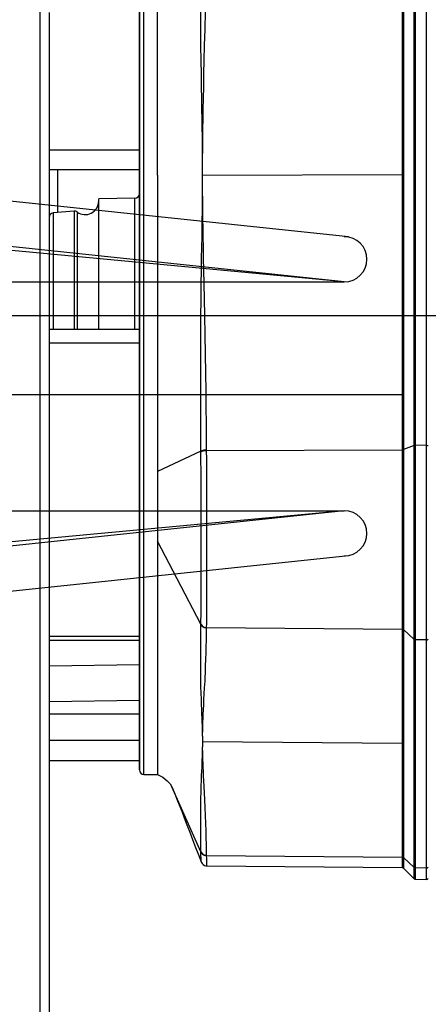
# Model space of a CAD drawing. Units: millimetres. Extents: x 0 to 20538, y -295 to 14504.
# Drawn here: x 19067 to 19112, y 7650 to 7759 of the extents above; entities that cross this region are included whole.
import ezdxf

# ---------------------------------------------------------------- set-up
doc = ezdxf.new("R2010")
doc.units = ezdxf.units.MM
doc.linetypes.add('DASHDOT', pattern=[1, 0.5, -0.25, 0, -0.25])
doc.linetypes.add('NASCOSTA2', pattern=[4.7625, 3.175, -1.5875])
for name, color, linetype in [('0105090_138_main_view_BL11', 7, 'Continuous'), ('0110005_100BORAXIAL_main_v_BL12', 7, 'Continuous'), ('0128230_main_view_BL5', 7, 'Continuous'), ('assi', 2, 'DASHDOT'), ('DIMENSIONI', 4, 'Continuous'), ('DISEGNO', 2, 'Continuous'), ('NASCOSTE', 3, 'NASCOSTA2'), ('Q', 4, 'Continuous')]:
    doc.layers.add(name, color=color, linetype=linetype)
doc.styles.get("Standard").update_dxf_attribs({"font": 'txt.shx'})
doc.dimstyles.new('ISO-25', dxfattribs={"dimtxt": 2.5, "dimasz": 2.5, "dimexe": 1.25, "dimexo": 0.625, "dimtad": 1, "dimtxsty": 'Standard', "dimcen": 2.5, "dimadec": 0, "dimazin": 0, "dimtfac": 1, "dimtmove": 0, "dimatfit": 3, "dimfxl": 1, "dimarcsym": 0})

# ---------------------------------------------------------------- blocks, each defined once
blk = doc.blocks.new('A$C66ED774F')
at = {"layer": 'DISEGNO'}
for p, q in [((8.39, 45.31), (0, 45.31)), ((7.93, 40.33), (7.93, 45.31)), ((55.56, 40.31), (8.39, 45.31)), ((0, 40.33), (6, 40.33)), ((0, 40.33), (7.93, 40.33)), ((7.67, 40.33), (7.67, 22.66)), ((55.1, 35.33), (7.93, 40.33)), ((12.67, 39.89), (12.67, 22.66)), ((55.1, 35.33), (12.67, 39.31)), ((12.67, 35.33), (55.1, 35.33)), ((0, 22.67), (0, 22.83)), ((0, 22.67), (0, 22.83)), ((0, 22.67), (0, 22.83)), ((0, 22.67), (0, 22.83)), ((0, 22.67), (0, 22.83)), ((0, 22.67), (0, 22.83)), ((0, 22.67), (0, 22.83)), ((0, 22.67), (0, 22.83)), ((0, 22.67), (0, 22.83)), ((0, 22.67), (0, 22.83)), ((0, 22.67), (0, 22.83)), ((0, 22.67), (0, 22.83)), ((0, 22.67), (0, 22.83)), ((0, 22.67), (0, 22.83)), ((0, 22.67), (0, 22.83)), ((0, 22.67), (0, 22.83)), ((0, 22.67), (0, 22.83)), ((0, 22.67), (0, 22.83)), ((0, 22.67), (0, 22.83)), ((0, 22.67), (0, 22.83)), ((0, 22.67), (0, 22.83)), ((0, 22.67), (0, 22.83)), ((0, 22.67), (0, 22.83)), ((0, 22.67), (0, 22.83)), ((0, 22.67), (0, 22.83)), ((0, 22.67), (0, 22.83)), ((0, 22.67), (0, 22.83)), ((0, 22.67), (0, 22.83)), ((0, 22.67), (0, 22.83)), ((0, 22.67), (0, 22.83)), ((0, 22.67), (0, 22.83)), ((0, 22.67), (0, 22.83)), ((0, 22.64), (0, 22.48)), ((0, 22.64), (0, 22.48)), ((0, 22.64), (0, 22.48)), ((0, 22.64), (0, 22.48)), ((0, 22.64), (0, 22.48)), ((0, 22.64), (0, 22.48)), ((0, 22.64), (0, 22.48)), ((0, 22.64), (0, 22.48)), ((0, 22.64), (0, 22.48)), ((0, 22.64), (0, 22.48)), ((0, 22.64), (0, 22.48)), ((0, 22.64), (0, 22.48)), ((0, 22.64), (0, 22.48)), ((0, 22.64), (0, 22.48)), ((0, 22.64), (0, 22.48)), ((0, 22.64), (0, 22.48)), ((0, 22.64), (0, 22.48)), ((0, 22.64), (0, 22.48)), ((0, 22.64), (0, 22.48)), ((0, 22.64), (0, 22.48)), ((0, 22.64), (0, 22.48)), ((0, 22.64), (0, 22.48)), ((0, 22.64), (0, 22.48)), ((0, 22.64), (0, 22.48)), ((0, 22.64), (0, 22.48)), ((0, 22.64), (0, 22.48)), ((0, 22.64), (0, 22.48)), ((0, 22.64), (0, 22.48)), ((0, 22.64), (0, 22.48)), ((0, 22.64), (0, 22.48)), ((0, 22.64), (0, 22.48)), ((0, 22.64), (0, 22.48)), ((7.67, 4.98), (7.67, 22.65)), ((12.67, 5.42), (12.67, 22.65)), ((55.1, 9.98), (7.93, 4.98)), ((12.67, 9.98), (55.1, 9.98)), ((55.1, 9.98), (12.67, 6)), ((0, 4.98), (6, 4.98)), ((0, 4.98), (7.93, 4.98)), ((7.93, 4.98), (7.93, 0)), ((55.56, 5), (8.39, 0)), ((8.39, 0), (0, 0))]:
    blk.add_line(p, q, dxfattribs=at)
for centre in [(55.1, 37.83), (55.1, 7.48)]:
    blk.add_arc(centre, 2.5, 270, 90, dxfattribs=at)
at = {"layer": 'NASCOSTE'}
for p, q in [((7.67, 45.16), (7.67, 40.33)), ((7.67, 45.16), (12.67, 45.16)), ((12.67, 45.16), (12.67, 39.89)), ((7.67, 0.15), (7.67, 4.98)), ((12.67, 0.15), (12.67, 5.42)), ((7.67, 0.15), (12.67, 0.15))]:
    blk.add_line(p, q, dxfattribs=at)
blk = doc.blocks.new('griglia')
at = {"layer": 'assi', "linetype": 'ByBlock'}
blk.add_line((-174.14, -0.17), (66.21, -0.17), dxfattribs=at)
at = {"layer": 'DIMENSIONI'}
blk.add_blockref('A$C66ED774F', (4.63, -23.02), dxfattribs=at)
blk = doc.blocks.new('0110005_100BORAXIAL_MAIN21', base_point=(31.817, 142.436))
at = {"layer": '0110005_100BORAXIAL_main_v_BL12', "color": 4, "linetype": 'Continuous'}
for p, q in [((26.513, 152.178), (26.513, 158.996)), ((26.513, 151.633), (26.513, 152.178)), ((26.513, 150.931), (26.513, 151.633)), ((26.513, 149.756), (26.513, 150.931)), ((26.513, 149.715), (26.513, 149.756)), ((26.513, 149.706), (26.513, 149.715)), ((26.513, 149.595), (26.513, 149.706)), ((26.513, 149.461), (26.513, 149.595)), ((26.513, 149.207), (26.513, 149.461)), ((26.513, 148.991), (26.513, 149.207)), ((26.513, 148.974), (26.513, 148.991)), ((26.513, 148.867), (26.513, 148.974)), ((26.513, 148.858), (26.513, 148.867)), ((26.513, 141.077), (26.513, 148.858)), ((26.513, 140.715), (26.513, 141.077)), ((26.513, 139.791), (26.513, 140.715)), ((26.513, 139.789), (26.513, 139.791)), ((26.513, 139.227), (26.513, 139.789)), ((26.753, 139.689), (26.753, 139.227)), ((26.513, 138.664), (26.513, 139.227)), ((26.513, 138.663), (26.513, 138.664)), ((26.513, 136.469), (26.513, 138.663)), ((26.513, 136.015), (26.513, 136.469)), ((26.513, 135.945), (26.513, 136.015)), ((26.513, 135.893), (26.513, 135.945)), ((26.513, 135.875), (26.513, 135.893)), ((26.513, 135.745), (26.513, 135.875)), ((26.513, 135.609), (26.513, 135.745)), ((26.513, 135.602), (26.513, 135.609)), ((26.513, 135.565), (26.513, 135.602)), ((26.513, 135.484), (26.513, 135.565)), ((26.513, 135.411), (26.513, 135.484)), ((26.513, 135.171), (26.513, 135.411)), ((26.513, 135.138), (26.513, 135.171)), ((26.513, 135.116), (26.513, 135.138)), ((26.513, 135.078), (26.513, 135.116)), ((26.513, 134.764), (26.513, 135.078)), ((26.513, 134.579), (26.513, 134.764)), ((26.513, 134.578), (26.513, 134.579)), ((26.513, 134.503), (26.513, 134.578)), ((26.513, 134.487), (26.513, 134.503)), ((26.513, 134.449), (26.513, 134.487)), ((26.513, 134.442), (26.513, 134.449)), ((26.513, 134.374), (26.513, 134.442)), ((26.513, 134.355), (26.513, 134.374)), ((26.513, 134.231), (26.513, 134.355)), ((26.513, 134.216), (26.513, 134.231)), ((26.513, 134.211), (26.513, 134.216)), ((26.513, 134.127), (26.513, 134.211)), ((26.513, 134.015), (26.513, 134.127)), ((26.513, 133.676), (26.513, 134.015)), ((26.513, 133.657), (26.513, 133.676)), ((26.513, 133.527), (26.513, 133.657)), ((26.513, 133.453), (26.513, 133.527)), ((26.513, 133.451), (26.513, 133.453)), ((26.513, 133.267), (26.513, 133.451)), ((26.513, 132.953), (26.513, 133.267)), ((26.513, 132.86), (26.513, 132.953)), ((26.513, 132.547), (26.513, 132.86)), ((26.513, 132.286), (26.513, 132.547))]:
    blk.add_line(p, q, dxfattribs=at)
for points in [[(26.753, 159.236), (26.753, 159.207), (26.753, 159.111), (26.753, 158.948), (26.753, 158.719), (26.753, 158.424), (26.753, 158.064), (26.753, 157.641), (26.753, 157.157), (26.753, 156.613), (26.753, 156.012), (26.753, 155.357), (26.753, 154.649), (26.753, 153.892), (26.753, 153.089), (26.753, 152.243), (26.753, 151.357), (26.753, 150.436), (26.753, 149.482), (26.753, 149.384)], [(26.753, 149.384), (26.753, 148.499), (26.753, 147.492), (26.753, 146.465), (26.753, 145.422), (26.753, 144.366), (26.753, 143.303), (26.753, 142.236), (26.753, 141.17), (26.753, 140.109), (26.753, 139.689)], [(26.753, 139.227), (26.753, 139.058), (26.753, 138.765)], [(26.753, 138.765), (26.753, 138.02), (26.753, 137), (26.753, 136.002), (26.753, 135.029), (26.753, 134.087), (26.753, 133.178), (26.753, 132.307), (26.753, 131.477), (26.753, 130.69), (26.753, 129.951), (26.753, 129.263), (26.753, 128.628), (26.753, 128.048), (26.753, 127.526), (26.753, 127.065), (26.753, 126.665), (26.753, 126.33), (26.753, 126.059), (26.753, 125.854), (26.753, 125.716), (26.753, 125.645), (26.753, 125.636)]]:
    blk.add_lwpolyline(points, dxfattribs=at)
blk = doc.blocks.new('0105090_138_MAIN_VIEW_BL11', base_point=(21.473, 141.018))
at = {"layer": '0105090_138_main_view_BL11', "color": 4, "linetype": 'Continuous'}
for p, q in [((16.777, 155.323), (16.481, 155.325)), ((17.093, 155.026), (16.81, 155.309)), ((22.318, 154.967), (17.126, 155.012)), ((23.633, 152.538), (23.633, 152.538)), ((23.993, 152.538), (23.633, 152.538)), ((23.633, 151.661), (23.633, 152.538)), ((24.113, 152.403), (24.113, 152.41)), ((24.113, 152.352), (24.113, 152.403)), ((24.113, 151.633), (24.113, 152.352)), ((24.113, 152.178), (26.513, 152.178)), ((23.633, 150.274), (23.633, 151.661)), ((24.113, 150.931), (24.113, 151.633)), ((24.113, 150.931), (26.513, 150.931)), ((24.113, 150.696), (24.113, 150.931)), ((24.113, 150.691), (24.113, 150.696)), ((24.113, 150.651), (24.113, 150.691)), ((24.113, 150.358), (24.113, 150.651)), ((23.633, 150.081), (23.633, 150.274)), ((24.113, 150.351), (24.113, 150.358)), ((24.113, 150.299), (24.113, 150.351)), ((24.113, 149.928), (24.113, 150.299)), ((23.633, 149.014), (23.633, 150.081)), ((24.113, 149.894), (24.113, 149.928)), ((24.113, 149.803), (24.113, 149.894)), ((24.113, 149.566), (24.113, 149.803)), ((24.113, 149.526), (24.113, 149.566)), ((24.113, 149.521), (24.113, 149.526)), ((24.113, 148.974), (24.113, 149.521)), ((23.633, 148.955), (23.633, 149.014)), ((23.633, 148.355), (23.633, 148.955)), ((24.113, 148.974), (26.513, 148.974)), ((24.113, 148.867), (24.113, 148.974)), ((24.113, 148.392), (24.113, 148.867)), ((24.113, 148.267), (24.113, 148.392)), ((23.633, 148.302), (23.633, 148.355)), ((23.633, 147.908), (23.633, 148.302)), ((24.113, 147.896), (24.113, 148.267)), ((23.633, 147.897), (23.633, 147.908)), ((23.633, 147.858), (23.633, 147.897)), ((23.633, 147.153), (23.633, 147.858)), ((24.113, 147.844), (24.113, 147.896)), ((24.113, 147.837), (24.113, 147.844)), ((24.113, 143.614), (24.113, 147.837)), ((23.633, 147.079), (23.633, 147.153)), ((23.633, 146.86), (23.633, 147.079)), ((23.633, 146.759), (23.633, 146.86)), ((23.633, 146.661), (23.633, 146.759)), ((23.633, 146.419), (23.633, 146.661)), ((23.633, 146.378), (23.633, 146.419)), ((23.633, 146.354), (23.633, 146.378)), ((23.633, 146.337), (23.633, 146.354)), ((23.633, 144.482), (23.633, 146.337)), ((23.633, 136.609), (23.633, 144.482)), ((24.113, 143.416), (24.113, 143.614)), ((24.113, 141.077), (24.113, 143.416)), ((24.113, 140.715), (24.113, 141.077)), ((24.113, 140.715), (26.513, 140.715)), ((24.113, 138.422), (24.113, 140.715)), ((25.193, 140.715), (25.193, 137.581)), ((24.113, 136.655), (24.113, 138.422)), ((25.193, 137.581), (25.193, 137.525)), ((25.193, 137.525), (25.193, 137.31)), ((25.846, 137.566), (26.403, 137.612)), ((24.231, 137.221), (25.193, 137.238)), ((25.193, 137.31), (25.193, 137.238)), ((23.633, 136.609), (23.633, 136.429)), ((24.113, 136.469), (24.113, 136.655)), ((23.633, 136.429), (23.633, 136.417)), ((23.633, 136.417), (23.633, 136.333)), ((23.633, 136.333), (23.633, 136.16)), ((24.113, 136.469), (26.513, 136.469)), ((24.113, 135.945), (24.113, 136.469)), ((23.633, 136.16), (23.633, 135.957)), ((23.633, 135.957), (23.633, 135.925)), ((23.633, 135.925), (23.633, 135.491)), ((24.113, 133.447), (24.113, 135.945)), ((23.633, 135.491), (23.633, 135.403)), ((23.633, 135.403), (23.633, 134.913)), ((23.633, 134.913), (23.633, 134.898)), ((23.633, 134.898), (23.633, 134.794)), ((23.633, 134.794), (23.633, 134.622)), ((23.633, 134.622), (23.633, 134.53)), ((23.633, 134.53), (23.633, 134.371)), ((23.633, 134.371), (23.633, 134.071)), ((23.633, 134.071), (23.633, 130.799)), ((24.113, 131.557), (24.113, 133.447))]:
    blk.add_line(p, q, dxfattribs=at)
at = {"layer": '0105090_138_main_view_BL11', "color": 7, "linetype": 'Continuous'}
for p, q in [((16.481, 155.325), (16.481, 155.024)), ((16.777, 155.323), (16.777, 155.229)), ((16.777, 155.229), (16.777, 155.021)), ((16.81, 155.309), (16.81, 155.284)), ((16.81, 155.284), (16.81, 155.008)), ((16.481, 155.024), (16.777, 155.021)), ((16.481, 155.024), (16.481, 152.883)), ((16.777, 155.021), (16.777, 148.96)), ((16.81, 155.008), (17.093, 154.747)), ((16.81, 155.008), (16.81, 148.947)), ((17.093, 155.026), (17.093, 155.026)), ((17.093, 155.023), (17.093, 155.026)), ((17.093, 154.747), (17.093, 155.023)), ((17.126, 155.012), (17.126, 155.012)), ((17.126, 154.734), (17.126, 155.012)), ((22.318, 154.967), (22.318, 154.967)), ((17.093, 148.686), (17.093, 154.747)), ((22.325, 154.692), (17.126, 154.734)), ((17.126, 151.704), (17.126, 154.734)), ((22.474, 154.858), (22.474, 154.858)), ((22.477, 154.601), (22.477, 154.593)), ((22.477, 154.593), (23.248, 152.866)), ((16.481, 152.883), (16.481, 151.072)), ((23.248, 152.866), (23.248, 152.866)), ((24.113, 152.418), (24.113, 152.403)), ((24.113, 152.403), (24.113, 152.178)), ((24.113, 152.178), (24.113, 151.633)), ((22.433, 151.661), (22.433, 151.803)), ((22.433, 151.661), (17.126, 151.704)), ((17.126, 148.673), (17.126, 151.704)), ((22.433, 151.519), (22.433, 151.661)), ((24.113, 151.633), (24.113, 150.931)), ((24.113, 151.633), (26.513, 151.633)), ((16.481, 151.072), (16.481, 149.485)), ((24.113, 150.931), (24.113, 150.696)), ((24.113, 150.696), (24.113, 150.691)), ((24.113, 150.691), (24.113, 150.651)), ((24.113, 150.651), (24.113, 150.358)), ((24.113, 150.568), (26.513, 150.607)), ((24.113, 150.358), (24.113, 150.351)), ((24.113, 150.351), (24.113, 150.299)), ((24.113, 150.299), (24.113, 149.928)), ((24.113, 149.928), (24.113, 149.803)), ((24.113, 149.803), (24.113, 149.566)), ((16.481, 149.485), (16.481, 149.088)), ((24.113, 149.624), (26.513, 149.658)), ((24.113, 149.566), (24.113, 149.526)), ((24.113, 149.526), (24.113, 149.521)), ((24.113, 149.521), (24.113, 148.974)), ((16.481, 149.088), (16.481, 148.962)), ((16.481, 148.962), (16.777, 148.96)), ((16.481, 148.962), (16.481, 143.789)), ((16.777, 148.96), (16.777, 143.79)), ((16.81, 148.947), (17.093, 148.686)), ((16.81, 148.947), (16.81, 143.795)), ((24.113, 148.974), (24.113, 148.867)), ((17.093, 143.903), (17.093, 148.686)), ((22.325, 148.631), (17.126, 148.673)), ((17.126, 143.909), (17.126, 148.673)), ((24.113, 148.867), (24.113, 148.392)), ((24.113, 148.867), (26.513, 148.867)), ((22.477, 148.546), (23.633, 146.337)), ((22.477, 148.546), (22.477, 148.538)), ((24.113, 148.392), (24.113, 148.363)), ((24.113, 148.363), (24.113, 148.267)), ((24.113, 148.267), (24.113, 147.896)), ((24.113, 147.896), (24.113, 147.844)), ((24.113, 147.844), (24.113, 147.837)), ((24.113, 147.837), (24.113, 145.38)), ((24.113, 145.38), (24.113, 144.934)), ((24.113, 144.934), (24.113, 143.614)), ((22.477, 143.947), (23.633, 144.482)), ((22.325, 143.926), (17.126, 143.909)), ((22.477, 143.965), (22.477, 143.947)), ((16.481, 143.789), (16.777, 143.79)), ((16.481, 143.789), (16.481, 129.154)), ((16.777, 143.79), (16.777, 129.155)), ((16.81, 143.795), (17.093, 143.903)), ((16.81, 143.795), (16.81, 129.161)), ((17.093, 129.269), (17.093, 143.903)), ((17.126, 136.591), (17.126, 143.909)), ((24.113, 143.614), (24.113, 143.416)), ((24.113, 143.416), (24.113, 141.077)), ((24.113, 141.077), (24.113, 140.715)), ((24.113, 141.077), (26.513, 141.077)), ((24.113, 140.715), (24.113, 138.422)), ((24.113, 138.422), (24.113, 137.399)), ((23.993, 137.742), (23.993, 137.718)), ((23.993, 137.718), (23.993, 136.609)), ((24.113, 137.399), (24.113, 137.101)), ((22.433, 136.951), (22.433, 136.609)), ((24.113, 137.101), (24.113, 136.655)), ((22.433, 136.609), (17.126, 136.591)), ((22.433, 136.609), (22.433, 136.267)), ((24.113, 136.655), (24.113, 136.469)), ((17.126, 129.274), (17.126, 136.591)), ((24.113, 136.469), (24.113, 135.945)), ((24.113, 135.945), (24.113, 133.447)), ((24.113, 135.945), (26.513, 135.945)), ((24.113, 133.447), (24.113, 131.557))]:
    blk.add_line(p, q, dxfattribs=at)
at = {"layer": '0105090_138_main_view_BL11', "color": 4, "linetype": 'Continuous'}
for points in [[(16.81, 155.309), (16.796, 155.318), (16.777, 155.323)], [(17.126, 155.012), (17.109, 155.015), (17.093, 155.026)], [(22.474, 154.858), (22.465, 154.878), (22.445, 154.907), (22.418, 154.933), (22.384, 154.953), (22.345, 154.964), (22.318, 154.967)], [(22.562, 154.626), (22.537, 154.692), (22.474, 154.858)], [(23.248, 152.866), (23.241, 152.883), (23.215, 152.945), (23.171, 153.051), (23.116, 153.189), (23.054, 153.346), (22.989, 153.513), (22.921, 153.689), (22.85, 153.874), (22.776, 154.066), (22.699, 154.267), (22.62, 154.475), (22.562, 154.626)], [(23.633, 152.538), (23.492, 152.612), (23.371, 152.705), (23.298, 152.786), (23.26, 152.844), (23.248, 152.866)]]:
    blk.add_lwpolyline(points, dxfattribs=at)
at = {"layer": '0105090_138_main_view_BL11', "color": 7, "linetype": 'Continuous'}
for points in [[(16.481, 155.024), (16.457, 155.018), (16.44, 155.002)], [(16.81, 155.008), (16.8, 155.015), (16.789, 155.02), (16.777, 155.021)], [(22.318, 154.967), (22.319, 154.961), (22.32, 154.923), (22.321, 154.861), (22.323, 154.782), (22.325, 154.692)], [(17.126, 154.734), (17.114, 154.736), (17.102, 154.74), (17.093, 154.747)], [(22.325, 154.692), (22.325, 154.689), (22.325, 154.685)], [(22.477, 154.601), (22.441, 154.649), (22.387, 154.681), (22.325, 154.692)], [(22.325, 154.685), (22.327, 154.546), (22.331, 154.392), (22.334, 154.223), (22.339, 154.039), (22.345, 153.841), (22.353, 153.631), (22.362, 153.415), (22.372, 153.211), (22.382, 153.024), (22.391, 152.857), (22.399, 152.708), (22.407, 152.575), (22.413, 152.454), (22.418, 152.343), (22.422, 152.242), (22.425, 152.151), (22.428, 152.068), (22.43, 151.992), (22.431, 151.923), (22.432, 151.86), (22.433, 151.803)], [(22.477, 154.593), (22.441, 154.641), (22.387, 154.673), (22.325, 154.685)], [(22.474, 154.858), (22.474, 154.853), (22.475, 154.818), (22.475, 154.76), (22.476, 154.685), (22.477, 154.601)], [(22.477, 154.593), (22.478, 154.457), (22.479, 154.307), (22.48, 154.142), (22.481, 153.965), (22.482, 153.775), (22.483, 153.573), (22.481, 153.369), (22.479, 153.175), (22.474, 152.998), (22.469, 152.839), (22.463, 152.697), (22.458, 152.568), (22.452, 152.449), (22.448, 152.341), (22.444, 152.241), (22.441, 152.15), (22.438, 152.067), (22.436, 151.992), (22.435, 151.923), (22.434, 151.86), (22.433, 151.803)], [(23.993, 152.538), (23.993, 152.522), (23.993, 152.335), (23.993, 151.937), (23.993, 151.335), (23.993, 150.542), (23.993, 149.571), (23.993, 148.44), (23.993, 147.172), (23.993, 145.789), (23.993, 144.318)], [(22.433, 151.519), (22.432, 151.458), (22.431, 151.39), (22.429, 151.315), (22.427, 151.233), (22.424, 151.143), (22.421, 151.044), (22.416, 150.935), (22.41, 150.817), (22.403, 150.688), (22.396, 150.548), (22.387, 150.396), (22.378, 150.233), (22.369, 150.056), (22.363, 149.925)], [(22.433, 151.519), (22.434, 151.458), (22.435, 151.39), (22.437, 151.315), (22.439, 151.233), (22.442, 151.142), (22.445, 151.042), (22.45, 150.931), (22.455, 150.81), (22.46, 150.677), (22.466, 150.532), (22.471, 150.374), (22.476, 150.203), (22.48, 150.016), (22.482, 149.812), (22.483, 149.602), (22.482, 149.401), (22.481, 149.216), (22.48, 149.048), (22.479, 148.896), (22.479, 148.762), (22.478, 148.645), (22.477, 148.546)], [(22.363, 149.925), (22.36, 149.863), (22.352, 149.662), (22.345, 149.469), (22.339, 149.291), (22.335, 149.128), (22.332, 148.981), (22.329, 148.85), (22.327, 148.736), (22.325, 148.638)], [(16.481, 148.962), (16.457, 148.956), (16.44, 148.94)], [(16.81, 148.947), (16.8, 148.954), (16.789, 148.958), (16.777, 148.96)], [(17.126, 148.673), (17.114, 148.674), (17.102, 148.679), (17.093, 148.686)], [(22.325, 148.631), (22.323, 148.525), (22.321, 148.39), (22.32, 148.218), (22.319, 148.002), (22.318, 147.733), (22.317, 147.401), (22.317, 147.043), (22.317, 146.691), (22.317, 146.328), (22.317, 145.919), (22.318, 145.488), (22.319, 145.094), (22.32, 144.745), (22.321, 144.437), (22.323, 144.166), (22.325, 143.926)], [(22.325, 148.638), (22.325, 148.635), (22.325, 148.631)], [(22.477, 148.546), (22.441, 148.594), (22.387, 148.627), (22.325, 148.638)], [(22.477, 148.538), (22.441, 148.586), (22.387, 148.619), (22.325, 148.631)], [(22.477, 148.538), (22.476, 148.433), (22.475, 148.3), (22.475, 148.132), (22.474, 147.921), (22.474, 147.659), (22.473, 147.337), (22.473, 146.989), (22.473, 146.648), (22.473, 146.296), (22.473, 145.901), (22.474, 145.483), (22.474, 145.101), (22.475, 144.762), (22.475, 144.463), (22.476, 144.199), (22.477, 143.965)], [(23.993, 144.318), (23.993, 144.317), (23.993, 144.294)], [(23.993, 144.294), (23.993, 142.785), (23.993, 141.219), (23.993, 139.648), (23.993, 138.103), (23.993, 137.742)], [(22.477, 143.965), (22.441, 143.945), (22.387, 143.931), (22.325, 143.926)], [(22.477, 143.947), (22.441, 143.926), (22.387, 143.913), (22.325, 143.908)], [(22.325, 143.926), (22.325, 143.917), (22.325, 143.908)], [(22.477, 143.947), (22.478, 143.611), (22.479, 143.237), (22.48, 142.826), (22.481, 142.381), (22.482, 141.901), (22.483, 141.389), (22.481, 140.865), (22.479, 140.367), (22.474, 139.912), (22.469, 139.505), (22.463, 139.144), (22.458, 138.82), (22.452, 138.526), (22.448, 138.258), (22.444, 138.014), (22.441, 137.793), (22.438, 137.591), (22.436, 137.409), (22.435, 137.242), (22.434, 137.09), (22.433, 136.951)], [(16.481, 143.789), (16.457, 143.791), (16.44, 143.798)], [(16.81, 143.795), (16.8, 143.792), (16.789, 143.79), (16.777, 143.79)], [(17.126, 143.909), (17.114, 143.908), (17.102, 143.906), (17.093, 143.903)], [(22.325, 143.908), (22.327, 143.573), (22.331, 143.2), (22.334, 142.792), (22.339, 142.348), (22.345, 141.871), (22.353, 141.363), (22.362, 140.844), (22.372, 140.35), (22.382, 139.899), (22.391, 139.496), (22.399, 139.137), (22.407, 138.816), (22.413, 138.523), (22.418, 138.256), (22.422, 138.013), (22.425, 137.792), (22.428, 137.591), (22.43, 137.408), (22.431, 137.242), (22.432, 137.09), (22.433, 136.951)], [(24.231, 140.715), (24.231, 140.195), (24.231, 139.565), (24.231, 138.978), (24.231, 138.453), (24.231, 138.006), (24.231, 137.651), (24.231, 137.398), (24.231, 137.254), (24.231, 137.221)], [(25.765, 137.588), (25.765, 137.59), (25.765, 137.653), (25.765, 137.823), (25.765, 138.098), (25.765, 138.467), (25.765, 138.919), (25.765, 139.438), (25.765, 140.009), (25.765, 140.611), (25.765, 140.715)], [(25.846, 137.566), (25.846, 137.567), (25.846, 137.631), (25.846, 137.802), (25.846, 138.079), (25.846, 138.45), (25.846, 138.905), (25.846, 139.427), (25.846, 140.003), (25.846, 140.609), (25.846, 140.715)], [(26.403, 137.612), (26.403, 137.657), (26.403, 137.815), (26.403, 138.082), (26.403, 138.449), (26.403, 138.903), (26.403, 139.43), (26.403, 140.01), (26.403, 140.625), (26.403, 140.715)], [(23.993, 136.609), (23.993, 135.198), (23.993, 133.898), (23.993, 132.731), (23.993, 131.719), (23.993, 130.88), (23.993, 130.23), (23.993, 129.78), (23.993, 129.539), (23.993, 129.498)], [(22.433, 136.267), (22.432, 136.119), (22.431, 135.956), (22.429, 135.776), (22.428, 135.632)], [(22.433, 136.267), (22.434, 136.119), (22.435, 135.956), (22.437, 135.776), (22.438, 135.632)], [(22.428, 135.632), (22.427, 135.577), (22.424, 135.359), (22.421, 135.119), (22.416, 134.857), (22.41, 134.571), (22.403, 134.259), (22.396, 133.921), (22.387, 133.556), (22.378, 133.162), (22.369, 132.733), (22.36, 132.266), (22.352, 131.783), (22.345, 131.317), (22.339, 130.886), (22.335, 130.493), (22.332, 130.137), (22.329, 129.821), (22.327, 129.545), (22.325, 129.31)], [(22.438, 135.632), (22.439, 135.577), (22.442, 135.359), (22.445, 135.119), (22.45, 134.858), (22.455, 134.572), (22.46, 134.262), (22.466, 133.926), (22.471, 133.563), (22.476, 133.172), (22.48, 132.748), (22.482, 132.285), (22.483, 131.805), (22.482, 131.343), (22.481, 130.916), (22.48, 130.524), (22.479, 130.171), (22.479, 129.856), (22.478, 129.581), (22.477, 129.347)]]:
    blk.add_lwpolyline(points, dxfattribs=at)
at = {"layer": '0105090_138_main_view_BL11', "color": 4, "linetype": 'Continuous'}
for centre, radius, start, end in [((16.481, 155.277), 0.048, 89.5, 148.3084), ((23.993, 152.418), 0.12, 0, 90), ((25.553, 137.298), 0.36, 53.86, 180), ((26.393, 137.732), 0.12, 274.7952, 360), ((25.836, 137.685), 0.12, 233.8597, 274.7952), ((24.233, 137.101), 0.12, 91, 179.9989)]:
    blk.add_arc(centre, radius, start, end, dxfattribs=at)
blk = doc.blocks.new('0128230_MAIN_VIEW_BL5', base_point=(26.275, 137.035))
at = {"layer": '0128230_main_view_BL5', "color": 4, "linetype": 'Continuous'}
blk.add_lwpolyline([(26.275, 137.602), (26.275, 136.948), (26.275, 136.469)], dxfattribs=at)
blk = doc.blocks.new('A$C3C546EDC')
at = {"layer": '0105090_138_main_view_BL11', "rotation": 270}
blk.add_blockref('0105090_138_MAIN_VIEW_BL11', (69.284, -24.828), dxfattribs=at)
at = {"layer": '0110005_100BORAXIAL_main_v_BL12', "rotation": 270}
blk.add_blockref('0110005_100BORAXIAL_MAIN21', (70.702, -35.172), dxfattribs=at)
at = {"layer": '0128230_main_view_BL5', "rotation": 270}
blk.add_blockref('0128230_MAIN_VIEW_BL5', (65.302, -29.63), dxfattribs=at)
blk = doc.blocks.new('*D57')
at = {"layer": 'Defpoints', "color": 0, "transparency": 16777216}
for p in [(18930.93, 9795.22), (18956.43, 6976.22), (19458.27, 6976.22)]:
    blk.add_point(p, dxfattribs=at)
at = {"layer": 'Q', "color": 0, "lineweight": -2, "transparency": 16777216}
for p, q in [((18943.43, 9795.22), (19483.27, 9795.22)), ((19458.27, 9745.22), (19458.27, 7026.22)), ((18968.93, 6976.22), (19483.27, 6976.22))]:
    blk.add_line(p, q, dxfattribs=at)
at = {"layer": 'Q', "color": 0, "transparency": 16777216}
for points in [[(19449.93, 9745.22), (19466.6, 9745.22), (19458.27, 9795.22)], [(19449.93, 7026.22), (19466.6, 7026.22), (19458.27, 6976.22)]]:
    blk.add_solid(points, dxfattribs=at)
at = {"layer": 'Q', "color": 0, "transparency": 16777216, "insert": (19420.77, 8385.72), "char_height": 50, "attachment_point": 5, "rotation": 90}
blk.add_mtext('2819', dxfattribs=at)
blk = doc.blocks.new('*D67')
at = {"layer": 'Defpoints', "color": 0, "transparency": 16777216}
for p in [(18814.93, 9735.22), (19311.4, 9735.22), (19337.25, 6976.22)]:
    blk.add_point(p, dxfattribs=at)
at = {"layer": 'Q', "color": 0, "lineweight": -2, "transparency": 16777216}
for p, q in [((18827.43, 9735.22), (19336.4, 9735.22)), ((19311.4, 7026.22), (19311.4, 9685.22)), ((19324.75, 6976.22), (19286.4, 6976.22))]:
    blk.add_line(p, q, dxfattribs=at)
at = {"layer": 'Q', "color": 0, "transparency": 16777216}
for points in [[(19303.07, 9685.22), (19319.74, 9685.22), (19311.4, 9735.22)], [(19303.07, 7026.22), (19319.74, 7026.22), (19311.4, 6976.22)]]:
    blk.add_solid(points, dxfattribs=at)
at = {"layer": 'Q', "color": 0, "transparency": 16777216, "insert": (19273.9, 8355.72), "char_height": 50, "attachment_point": 5, "rotation": 90}
blk.add_mtext('2759', dxfattribs=at)

msp = doc.modelspace()

# ---------------------------------------------------------------- linework, layer by layer
msp.add_line((18984.308, 7726.234), (19174.017, 7726.234))

# ---------------------------------------------------------------- block references
msp.add_blockref('griglia', (19043.425, 7717.66))
at = {"xscale": 4.166666666667878, "yscale": 4.166666666664241, "zscale": 4.166666666666853, "rotation": 270}
msp.add_blockref('A$C3C546EDC', (19194.918, 8012.1), dxfattribs=at)

# ---------------------------------------------------------------- dimensions: what is measured, and where the dimension line sits
at = {"layer": 'Q'}
for base, p1, p2, angle, picture, middle in [((19458.266, 6976.222), (18930.934, 9795.222), (18956.434, 6976.222), 270, '*D57', (19420.766, 8385.722)), ((19311.403, 9735.222), (19337.253, 6976.222), (18814.934, 9735.222), 90, '*D67', (19273.903, 8355.722))]:
    dim = msp.add_linear_dim(base=base, p1=p1, p2=p2, angle=angle, dimstyle='ISO-25', override={"dimscale": 20}, dxfattribs=at)
    dim.commit()
    dim.dimension.update_dxf_attribs({"geometry": picture, "text_midpoint": middle})

doc.saveas('drawing.dxf')
